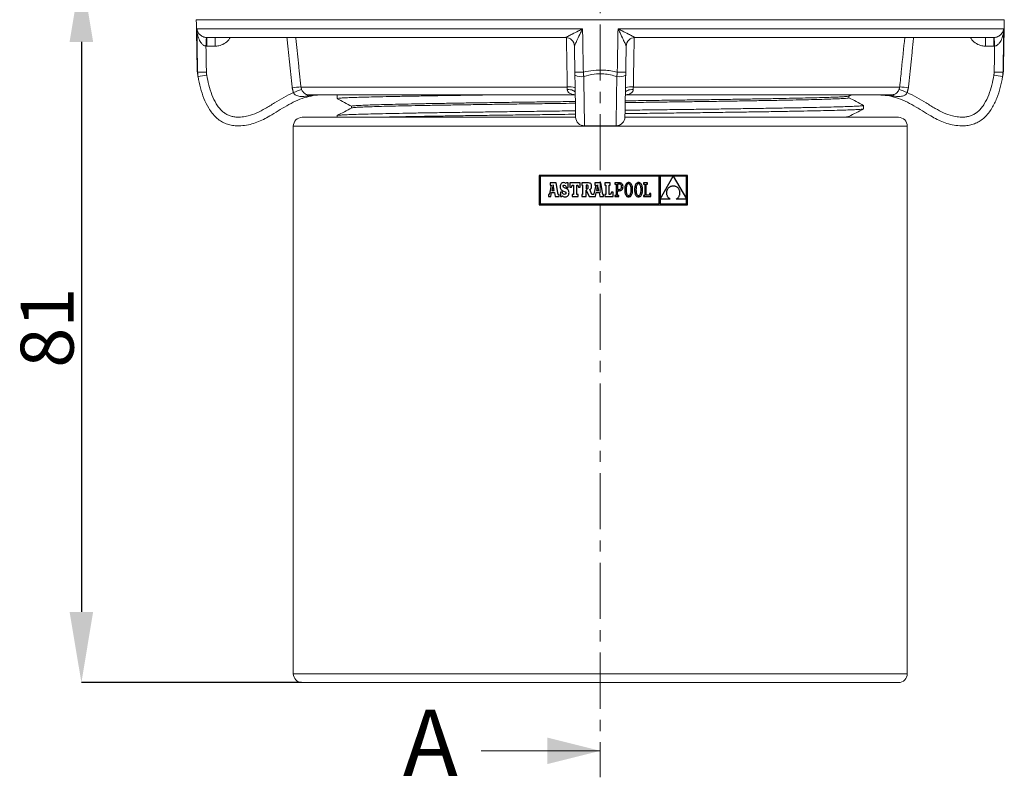
# Model space of a CAD drawing. Units: millimetres. Extents: x 18 to 268, y -98 to 251.
# Drawn here: x 31 to 143, y 87 to 172 of the extents above; entities that cross this region are included whole.
import ezdxf

# ---------------------------------------------------------------- set-up
doc = ezdxf.new("R2010")
doc.units = ezdxf.units.MM
doc.header["$PDSIZE"] = -1
doc.linetypes.add('CENTER', pattern=[10.16, 6.35, -1.27, 1.27, -1.27])
doc.layers.add('COTES', color=10, linetype='Continuous')
doc.styles.add('SLDTEXTSTYLE0', font='TXT', dxfattribs={"width": 0.75})
doc.dimstyles.new('SLDDIMSTYLE1', dxfattribs={"dimtxt": 3.5, "dimasz": 4, "dimexe": 0, "dimexo": 0.0625, "dimgap": 0.875, "dimtad": 1, "dimtoh": 1, "dimdec": 0, "dimlfac": 1.5, "dimrnd": 1e-09, "dimzin": 12, "dimdsep": 46, "dimtxsty": 'SLDTEXTSTYLE0', "dimsah": 1, "dimcen": 0.09, "dimadec": 0, "dimazin": 0, "dimtfac": 1, "dimtofl": 0, "dimtmove": 0, "dimatfit": 3, "dimfxl": 0, "dimtolj": 1, "dimtzin": 12, "dimarcsym": 0})
doc.dimstyles.new('SLDDIMSTYLE2', dxfattribs={"dimtxt": 3.5, "dimasz": 4, "dimexe": 0, "dimexo": 0.0625, "dimgap": 0.875, "dimtad": 1, "dimtoh": 1, "dimlfac": 1.5, "dimrnd": 1e-09, "dimzin": 12, "dimdsep": 46, "dimtxsty": 'SLDTEXTSTYLE0', "dimsah": 1, "dimcen": 0.09, "dimadec": 0, "dimazin": 0, "dimtfac": 1, "dimtofl": 0, "dimtmove": 0, "dimatfit": 3, "dimfxl": 0, "dimtolj": 1, "dimtzin": 12, "dimarcsym": 0})

# ---------------------------------------------------------------- blocks, each defined once
blk = doc.blocks.new('*D5')
at = {"layer": 'COTES', "color": 0, "linetype": 'Continuous', "lineweight": -2}
for p, q in [((38.32, 197.8), (38.32, 205.8)), ((54.5, 189.8), (38.32, 189.8)), ((47, 177.8), (38.32, 177.8)), ((38.32, 169.8), (38.32, 161.8))]:
    blk.add_line(p, q, dxfattribs=at)
at = {"layer": 'COTES', "color": 0, "linetype": 'Continuous'}
for points in [[(36.98, 197.8), (39.65, 197.8), (38.32, 189.8)], [(36.98, 169.8), (39.65, 169.8), (38.32, 177.8)]]:
    blk.add_solid(points, dxfattribs=at)
at = {"layer": 'Defpoints', "color": 0, "linetype": 'Continuous'}
for p in [(54.56, 189.8), (38.32, 177.8), (47.06, 177.8)]:
    blk.add_point(p, dxfattribs=at)
at = {"layer": 'COTES', "color": 0, "linetype": 'Continuous', "lineweight": 0, "insert": (31.44, 183.8), "char_height": 6, "attachment_point": 2, "rotation": 90, "style": 'SLDTEXTSTYLE0'}
blk.add_mtext('\\A1;12', dxfattribs=at)
blk = doc.blocks.new('*D6')
at = {"layer": 'COTES', "color": 0, "linetype": 'Continuous', "lineweight": -2}
for p, q in [((47, 177.8), (38.32, 177.8)), ((38.32, 169.8), (38.32, 105.26)), ((63.25, 97.26), (38.32, 97.26))]:
    blk.add_line(p, q, dxfattribs=at)
at = {"layer": 'COTES', "color": 0, "linetype": 'Continuous'}
for points in [[(36.98, 169.8), (39.65, 169.8), (38.32, 177.8)], [(36.98, 105.26), (39.65, 105.26), (38.32, 97.26)]]:
    blk.add_solid(points, dxfattribs=at)
at = {"layer": 'Defpoints', "color": 0, "linetype": 'Continuous'}
for p in [(47.06, 177.8), (38.32, 97.26), (63.31, 97.26)]:
    blk.add_point(p, dxfattribs=at)
at = {"layer": 'COTES', "color": 0, "linetype": 'Continuous', "lineweight": 0, "insert": (31.44, 137.44), "char_height": 6, "attachment_point": 2, "rotation": 90, "style": 'SLDTEXTSTYLE0'}
blk.add_mtext('\\A1;81', dxfattribs=at)

msp = doc.modelspace()

# ---------------------------------------------------------------- linework, layer by layer
at = {"color": 7, "linetype": 'CENTER', "lineweight": 0}
msp.add_line((97.059, 232.726), (97.059, 86.523), dxfattribs=at)
at = {"color": 7, "linetype": 'Continuous', "lineweight": 0}
for p, q in [((142.792, 172.314), (51.326, 172.314)), ((51.388, 171.279), (95.05, 171.279)), ((99.068, 171.279), (142.73, 171.279)), ((93.129, 170.296), (52.517, 170.296)), ((52.517, 169.314), (52.517, 170.296)), ((53.451, 169.314), (53.451, 170.296)), ((141.601, 170.296), (100.989, 170.296)), ((140.667, 170.296), (140.667, 169.314)), ((141.601, 170.296), (141.601, 169.314)), ((53.451, 169.314), (52.517, 169.314)), ((141.601, 169.314), (140.667, 169.314)), ((63.17, 164.691), (93.32, 164.691)), ((100.798, 164.691), (130.948, 164.691)), ((94.224, 163.796), (64.072, 163.796)), ((130.046, 163.796), (99.893, 163.796)), ((94.269, 161.258), (63.309, 161.258)), ((130.809, 161.258), (99.849, 161.258)), ((131.809, 160.258), (62.309, 160.258)), ((131.809, 98.258), (62.309, 98.258)), ((130.809, 97.258), (63.309, 97.258)), ((83.559, 89.523), (97.059, 89.523))]:
    msp.add_line(p, q, dxfattribs=at)
at = {"color": 7, "linetype": 'Continuous'}
for p, q in [((90.14, 154.687), (90.14, 151.364)), ((106.911, 154.687), (90.14, 154.687)), ((90.245, 154.581), (90.245, 151.47)), ((103.713, 154.581), (90.245, 154.581)), ((92.061, 153.837), (91.381, 153.837)), ((91.381, 153.837), (91.381, 153.587)), ((92.305, 152.529), (92.061, 153.837)), ((92.747, 153.831), (92.678, 153.793)), ((92.829, 153.854), (92.747, 153.831)), ((92.921, 153.862), (92.829, 153.854)), ((93.026, 153.852), (92.921, 153.862)), ((93.114, 153.82), (93.026, 153.852)), ((93.19, 153.766), (93.114, 153.82)), ((93.232, 153.839), (93.19, 153.766)), ((93.425, 153.839), (93.232, 153.839)), ((93.425, 153.327), (93.425, 153.839)), ((93.607, 153.842), (93.607, 153.331)), ((94.786, 153.842), (93.607, 153.842)), ((94.786, 153.331), (94.786, 153.842)), ((94.957, 153.841), (94.957, 153.59)), ((95.593, 153.841), (94.957, 153.841)), ((95.716, 153.836), (95.593, 153.841)), ((95.819, 153.819), (95.716, 153.836)), ((95.903, 153.79), (95.819, 153.819)), ((96.424, 153.837), (96.424, 153.587)), ((97.104, 153.837), (96.424, 153.837)), ((97.348, 152.529), (97.104, 153.837)), ((98.179, 153.842), (97.575, 153.842)), ((97.575, 153.842), (97.575, 153.587)), ((98.179, 153.587), (98.179, 153.842)), ((98.718, 153.842), (98.718, 153.697)), ((98.864, 153.842), (98.718, 153.842)), ((99.226, 153.842), (98.864, 153.842)), ((99.321, 153.833), (99.226, 153.842)), ((99.408, 153.808), (99.321, 153.833)), ((100.073, 153.811), (100.02, 153.769)), ((100.132, 153.842), (100.073, 153.811)), ((100.197, 153.86), (100.132, 153.842)), ((100.267, 153.866), (100.197, 153.86)), ((100.338, 153.86), (100.267, 153.866)), ((100.403, 153.842), (100.338, 153.86)), ((100.462, 153.812), (100.403, 153.842)), ((100.515, 153.77), (100.462, 153.812)), ((101.193, 153.811), (101.14, 153.769)), ((101.252, 153.842), (101.193, 153.811)), ((101.317, 153.86), (101.252, 153.842)), ((101.388, 153.866), (101.317, 153.86)), ((101.458, 153.86), (101.388, 153.866)), ((101.523, 153.842), (101.458, 153.86)), ((101.582, 153.812), (101.523, 153.842)), ((101.635, 153.77), (101.582, 153.812)), ((101.962, 153.842), (101.962, 153.691)), ((102.415, 153.842), (101.962, 153.842)), ((102.415, 153.691), (102.415, 153.842)), ((103.713, 151.47), (103.713, 154.581)), ((105.308, 154.577), (103.823, 154.577)), ((103.823, 152.004), (105.308, 154.577)), ((103.823, 154.577), (103.823, 152.004)), ((106.805, 154.577), (105.314, 154.577)), ((105.314, 154.577), (106.805, 152.017)), ((106.805, 152.017), (106.805, 154.577)), ((106.911, 151.364), (106.911, 154.687)), ((91.492, 153.587), (91.298, 152.579)), ((91.381, 153.587), (91.492, 153.587)), ((91.471, 152.274), (91.551, 152.729)), ((91.551, 152.729), (91.872, 152.727)), ((91.713, 153.622), (91.585, 152.953)), ((91.585, 152.953), (91.834, 152.954)), ((91.834, 152.954), (91.713, 153.622)), ((91.872, 152.727), (91.949, 152.274)), ((92.522, 153.502), (92.515, 153.395)), ((92.515, 153.395), (92.521, 153.287)), ((92.521, 153.287), (92.539, 153.195)), ((92.542, 153.595), (92.522, 153.502)), ((92.538, 152.79), (92.538, 152.276)), ((92.764, 152.79), (92.538, 152.79)), ((92.539, 153.195), (92.573, 153.118)), ((92.574, 153.675), (92.542, 153.595)), ((92.573, 153.118), (92.623, 153.052)), ((92.62, 153.741), (92.574, 153.675)), ((92.678, 153.793), (92.62, 153.741)), ((92.623, 153.052), (92.691, 152.995)), ((92.691, 152.995), (92.78, 152.946)), ((92.823, 152.645), (92.764, 152.79)), ((92.78, 152.946), (92.89, 152.902)), ((92.857, 153.447), (92.873, 153.52)), ((92.875, 153.366), (92.857, 153.447)), ((92.873, 153.52), (92.918, 153.568)), ((92.945, 153.305), (92.875, 153.366)), ((92.89, 152.902), (93.063, 152.83)), ((92.918, 153.568), (92.987, 153.586)), ((93.089, 153.244), (92.945, 153.305)), ((92.987, 153.586), (93.086, 153.555)), ((93.063, 152.83), (93.149, 152.764)), ((93.086, 153.555), (93.155, 153.467)), ((93.197, 153.201), (93.089, 153.244)), ((93.149, 152.764), (93.172, 152.682)), ((93.155, 153.467), (93.19, 153.327)), ((93.19, 153.327), (93.425, 153.327)), ((93.288, 153.155), (93.197, 153.201)), ((93.361, 153.104), (93.288, 153.155)), ((93.42, 153.047), (93.361, 153.104)), ((93.463, 152.983), (93.42, 153.047)), ((93.493, 152.91), (93.463, 152.983)), ((93.51, 152.828), (93.493, 152.91)), ((93.508, 152.63), (93.516, 152.736)), ((93.516, 152.736), (93.51, 152.828)), ((93.607, 153.331), (93.793, 153.331)), ((93.793, 153.331), (93.88, 153.587)), ((93.88, 153.587), (94.008, 153.587)), ((94.008, 153.587), (94.008, 152.529)), ((94.397, 153.587), (94.513, 153.587)), ((94.397, 152.529), (94.397, 153.587)), ((94.513, 153.587), (94.6, 153.331)), ((94.6, 153.331), (94.786, 153.331)), ((94.957, 153.59), (95.059, 153.59)), ((95.059, 153.59), (95.059, 152.529)), ((95.508, 153.59), (95.45, 153.59)), ((95.45, 153.59), (95.45, 153.138)), ((95.45, 153.138), (95.511, 153.138)), ((95.452, 153.018), (95.803, 152.274)), ((95.452, 152.274), (95.452, 153.018)), ((95.612, 153.57), (95.508, 153.59)), ((95.511, 153.138), (95.61, 153.163)), ((95.61, 153.163), (95.667, 153.239)), ((95.668, 153.501), (95.612, 153.57)), ((95.667, 153.239), (95.685, 153.373)), ((95.685, 153.373), (95.668, 153.501)), ((95.855, 153.072), (95.961, 153.13)), ((96.107, 152.529), (95.855, 153.072)), ((95.97, 153.747), (95.903, 153.79)), ((95.961, 153.13), (96.03, 153.203)), ((96.02, 153.691), (95.97, 153.747)), ((96.054, 153.619), (96.02, 153.691)), ((96.03, 153.203), (96.069, 153.299)), ((96.074, 153.531), (96.054, 153.619)), ((96.069, 153.299), (96.08, 153.427)), ((96.08, 153.427), (96.074, 153.531)), ((96.535, 153.587), (96.341, 152.579)), ((96.424, 153.587), (96.535, 153.587)), ((96.513, 152.274), (96.593, 152.729)), ((96.593, 152.729), (96.914, 152.727)), ((96.755, 153.622), (96.628, 152.953)), ((96.628, 152.953), (96.877, 152.954)), ((96.877, 152.954), (96.755, 153.622)), ((96.914, 152.727), (96.992, 152.274)), ((97.575, 153.587), (97.674, 153.587)), ((97.674, 153.587), (97.674, 152.529)), ((98.063, 152.529), (98.063, 153.587)), ((98.063, 153.587), (98.179, 153.587)), ((98.319, 152.785), (98.231, 152.529)), ((98.499, 152.785), (98.319, 152.785)), ((98.499, 152.274), (98.499, 152.785)), ((98.718, 153.697), (98.864, 153.697)), ((98.864, 153.697), (98.864, 152.419)), ((99.22, 153.696), (99.02, 153.696)), ((99.02, 153.696), (99.02, 153.096)), ((99.02, 153.096), (99.213, 153.096)), ((99.02, 152.95), (99.206, 152.95)), ((99.02, 152.419), (99.02, 152.95)), ((99.206, 152.95), (99.292, 152.957)), ((99.213, 153.096), (99.306, 153.108)), ((99.329, 153.677), (99.22, 153.696)), ((99.292, 152.957), (99.372, 152.978)), ((99.306, 153.108), (99.379, 153.146)), ((99.409, 153.62), (99.329, 153.677)), ((99.372, 152.978), (99.444, 153.013)), ((99.379, 153.146), (99.432, 153.207)), ((99.483, 153.765), (99.408, 153.808)), ((99.458, 153.527), (99.409, 153.62)), ((99.432, 153.207), (99.464, 153.291)), ((99.444, 153.013), (99.507, 153.062)), ((99.475, 153.398), (99.458, 153.527)), ((99.464, 153.291), (99.475, 153.398)), ((99.545, 153.704), (99.483, 153.765)), ((99.507, 153.062), (99.559, 153.126)), ((99.592, 153.625), (99.545, 153.704)), ((99.559, 153.126), (99.598, 153.205)), ((99.621, 153.526), (99.592, 153.625)), ((99.598, 153.205), (99.623, 153.298)), ((99.632, 153.407), (99.621, 153.526)), ((99.623, 153.298), (99.632, 153.407)), ((99.823, 153.18), (99.82, 153.058)), ((99.82, 153.058), (99.823, 152.935)), ((99.832, 153.294), (99.823, 153.18)), ((99.823, 152.935), (99.832, 152.821)), ((99.848, 153.398), (99.832, 153.294)), ((99.832, 152.821), (99.848, 152.717)), ((99.87, 153.492), (99.848, 153.398)), ((99.848, 152.717), (99.869, 152.622)), ((99.898, 153.577), (99.87, 153.492)), ((99.933, 153.652), (99.898, 153.577)), ((99.973, 153.716), (99.933, 153.652)), ((100.02, 153.769), (99.973, 153.716)), ((99.98, 153.196), (99.976, 153.058)), ((99.976, 153.058), (99.981, 152.92)), ((99.992, 153.319), (99.98, 153.196)), ((99.981, 152.92), (99.993, 152.798)), ((100.012, 153.425), (99.992, 153.319)), ((99.993, 152.798), (100.013, 152.692)), ((100.038, 153.515), (100.012, 153.425)), ((100.072, 153.589), (100.038, 153.515)), ((100.111, 153.646), (100.072, 153.589)), ((100.156, 153.688), (100.111, 153.646)), ((100.207, 153.713), (100.156, 153.688)), ((100.263, 153.721), (100.207, 153.713)), ((100.32, 153.712), (100.263, 153.721)), ((100.372, 153.687), (100.32, 153.712)), ((100.418, 153.646), (100.372, 153.687)), ((100.459, 153.588), (100.418, 153.646)), ((100.494, 153.514), (100.459, 153.588)), ((100.521, 153.424), (100.494, 153.514)), ((100.562, 153.717), (100.515, 153.77)), ((100.542, 153.318), (100.521, 153.424)), ((100.523, 152.691), (100.542, 152.797)), ((100.554, 153.196), (100.542, 153.318)), ((100.542, 152.797), (100.554, 152.92)), ((100.559, 153.058), (100.554, 153.196)), ((100.554, 152.92), (100.559, 153.058)), ((100.602, 153.653), (100.562, 153.717)), ((100.637, 153.578), (100.602, 153.653)), ((100.665, 153.493), (100.637, 153.578)), ((100.664, 152.623), (100.687, 152.718)), ((100.687, 153.399), (100.665, 153.493)), ((100.703, 153.294), (100.687, 153.399)), ((100.687, 152.718), (100.703, 152.822)), ((100.712, 153.181), (100.703, 153.294)), ((100.703, 152.822), (100.712, 152.936)), ((100.715, 153.058), (100.712, 153.181)), ((100.712, 152.936), (100.715, 153.058)), ((100.943, 153.18), (100.94, 153.058)), ((100.94, 153.058), (100.943, 152.935)), ((100.952, 153.294), (100.943, 153.18)), ((100.943, 152.935), (100.952, 152.821)), ((100.968, 153.398), (100.952, 153.294)), ((100.952, 152.821), (100.968, 152.717)), ((100.99, 153.492), (100.968, 153.398)), ((100.968, 152.717), (100.989, 152.622)), ((101.018, 153.577), (100.99, 153.492)), ((101.053, 153.652), (101.018, 153.577)), ((101.093, 153.716), (101.053, 153.652)), ((101.14, 153.769), (101.093, 153.716)), ((101.1, 153.196), (101.096, 153.058)), ((101.096, 153.058), (101.101, 152.92)), ((101.112, 153.319), (101.1, 153.196)), ((101.101, 152.92), (101.113, 152.798)), ((101.132, 153.425), (101.112, 153.319)), ((101.113, 152.798), (101.133, 152.692)), ((101.158, 153.515), (101.132, 153.425)), ((101.192, 153.589), (101.158, 153.515)), ((101.231, 153.646), (101.192, 153.589)), ((101.276, 153.688), (101.231, 153.646)), ((101.327, 153.713), (101.276, 153.688)), ((101.383, 153.721), (101.327, 153.713)), ((101.44, 153.712), (101.383, 153.721)), ((101.492, 153.687), (101.44, 153.712)), ((101.538, 153.646), (101.492, 153.687)), ((101.579, 153.588), (101.538, 153.646)), ((101.614, 153.514), (101.579, 153.588)), ((101.641, 153.424), (101.614, 153.514)), ((101.682, 153.717), (101.635, 153.77)), ((101.662, 153.318), (101.641, 153.424)), ((101.643, 152.691), (101.662, 152.797)), ((101.674, 153.196), (101.662, 153.318)), ((101.662, 152.797), (101.674, 152.92)), ((101.679, 153.058), (101.674, 153.196)), ((101.674, 152.92), (101.679, 153.058)), ((101.722, 153.653), (101.682, 153.717)), ((101.757, 153.578), (101.722, 153.653)), ((101.785, 153.493), (101.757, 153.578)), ((101.784, 152.623), (101.807, 152.718)), ((101.807, 153.399), (101.785, 153.493)), ((101.823, 153.294), (101.807, 153.399)), ((101.807, 152.718), (101.823, 152.822)), ((101.832, 153.181), (101.823, 153.294)), ((101.823, 152.822), (101.832, 152.936)), ((101.835, 153.058), (101.832, 153.181)), ((101.832, 152.936), (101.835, 153.058)), ((101.962, 153.691), (102.107, 153.691)), ((102.107, 153.691), (102.107, 152.424)), ((102.264, 153.691), (102.415, 153.691)), ((102.264, 152.425), (102.264, 153.691)), ((104.55, 152.775), (104.548, 152.713)), ((104.548, 152.713), (104.55, 152.65)), ((104.557, 152.836), (104.55, 152.775)), ((104.57, 152.897), (104.557, 152.836)), ((104.587, 152.956), (104.57, 152.897)), ((104.609, 153.014), (104.587, 152.956)), ((104.636, 153.07), (104.609, 153.014)), ((104.667, 153.124), (104.636, 153.07)), ((104.704, 153.175), (104.667, 153.124)), ((104.745, 153.224), (104.704, 153.175)), ((104.79, 153.269), (104.745, 153.224)), ((104.84, 153.311), (104.79, 153.269)), ((104.895, 153.349), (104.84, 153.311)), ((104.954, 153.383), (104.895, 153.349)), ((105.018, 153.413), (104.954, 153.383)), ((105.086, 153.438), (105.018, 153.413)), ((105.158, 153.457), (105.086, 153.438)), ((105.235, 153.472), (105.158, 153.457)), ((105.316, 153.48), (105.235, 153.472)), ((105.401, 153.471), (105.316, 153.48)), ((105.482, 153.456), (105.401, 153.471)), ((105.557, 153.435), (105.482, 153.456)), ((105.627, 153.409), (105.557, 153.435)), ((105.692, 153.377), (105.627, 153.409)), ((105.751, 153.341), (105.692, 153.377)), ((105.806, 153.301), (105.751, 153.341)), ((105.856, 153.256), (105.806, 153.301)), ((105.9, 153.208), (105.856, 153.256)), ((105.94, 153.157), (105.9, 153.208)), ((105.974, 153.103), (105.94, 153.157)), ((106.004, 153.046), (105.974, 153.103)), ((106.028, 152.988), (106.004, 153.046)), ((106.048, 152.928), (106.028, 152.988)), ((106.062, 152.866), (106.048, 152.928)), ((106.072, 152.803), (106.062, 152.866)), ((106.077, 152.74), (106.072, 152.803)), ((106.076, 152.677), (106.077, 152.74)), ((91.184, 152.529), (91.184, 152.274)), ((91.228, 152.529), (91.184, 152.529)), ((91.184, 152.274), (91.471, 152.274)), ((91.254, 152.532), (91.228, 152.529)), ((91.28, 152.546), (91.254, 152.532)), ((91.298, 152.579), (91.28, 152.546)), ((91.949, 152.274), (92.387, 152.274)), ((92.387, 152.529), (92.305, 152.529)), ((92.387, 152.274), (92.387, 152.529)), ((92.538, 152.276), (92.716, 152.276)), ((92.716, 152.276), (92.764, 152.363)), ((92.764, 152.363), (92.865, 152.3)), ((92.903, 152.563), (92.823, 152.645)), ((92.865, 152.3), (92.967, 152.264)), ((93.01, 152.537), (92.903, 152.563)), ((92.967, 152.264), (93.081, 152.253)), ((93.093, 152.556), (93.01, 152.537)), ((93.081, 152.253), (93.176, 152.262)), ((93.15, 152.608), (93.093, 152.556)), ((93.172, 152.682), (93.15, 152.608)), ((93.176, 152.262), (93.261, 152.287)), ((93.261, 152.287), (93.336, 152.328)), ((93.336, 152.328), (93.398, 152.384)), ((93.398, 152.384), (93.449, 152.453)), ((93.449, 152.453), (93.485, 152.536)), ((93.485, 152.536), (93.508, 152.63)), ((93.862, 152.529), (93.862, 152.274)), ((94.008, 152.529), (93.862, 152.529)), ((93.862, 152.274), (94.536, 152.274)), ((94.536, 152.529), (94.397, 152.529)), ((94.536, 152.274), (94.536, 152.529)), ((94.957, 152.529), (94.957, 152.274)), ((95.059, 152.529), (94.957, 152.529)), ((94.957, 152.274), (95.452, 152.274)), ((95.803, 152.274), (96.513, 152.274)), ((96.27, 152.529), (96.107, 152.529)), ((96.297, 152.532), (96.27, 152.529)), ((96.323, 152.546), (96.297, 152.532)), ((96.341, 152.579), (96.323, 152.546)), ((96.992, 152.274), (97.429, 152.274)), ((97.429, 152.529), (97.348, 152.529)), ((97.429, 152.274), (97.429, 152.529)), ((97.575, 152.529), (97.575, 152.274)), ((97.674, 152.529), (97.575, 152.529)), ((97.575, 152.274), (98.499, 152.274)), ((98.231, 152.529), (98.063, 152.529)), ((98.719, 152.419), (98.719, 152.274)), ((98.864, 152.419), (98.719, 152.419)), ((98.719, 152.274), (99.167, 152.274)), ((99.167, 152.419), (99.02, 152.419)), ((99.167, 152.274), (99.167, 152.419)), ((99.869, 152.622), (99.897, 152.537)), ((99.897, 152.537), (99.932, 152.463)), ((99.932, 152.463), (99.972, 152.399)), ((99.972, 152.399), (100.018, 152.346)), ((100.013, 152.692), (100.04, 152.602)), ((100.018, 152.346), (100.071, 152.304)), ((100.04, 152.602), (100.075, 152.528)), ((100.071, 152.304), (100.13, 152.274)), ((100.075, 152.528), (100.115, 152.47)), ((100.115, 152.47), (100.161, 152.428)), ((100.13, 152.274), (100.194, 152.256)), ((100.161, 152.428), (100.213, 152.403)), ((100.194, 152.256), (100.265, 152.249)), ((100.213, 152.403), (100.27, 152.395)), ((100.265, 152.249), (100.336, 152.256)), ((100.27, 152.395), (100.326, 152.403)), ((100.326, 152.403), (100.377, 152.428)), ((100.336, 152.256), (100.401, 152.274)), ((100.377, 152.428), (100.422, 152.469)), ((100.401, 152.274), (100.46, 152.304)), ((100.422, 152.469), (100.462, 152.527)), ((100.46, 152.304), (100.513, 152.346)), ((100.462, 152.527), (100.496, 152.601)), ((100.496, 152.601), (100.523, 152.691)), ((100.513, 152.346), (100.56, 152.4)), ((100.56, 152.4), (100.601, 152.464)), ((100.601, 152.464), (100.636, 152.538)), ((100.636, 152.538), (100.664, 152.623)), ((100.989, 152.622), (101.017, 152.537)), ((101.017, 152.537), (101.052, 152.463)), ((101.052, 152.463), (101.092, 152.399)), ((101.092, 152.399), (101.138, 152.346)), ((101.133, 152.692), (101.16, 152.602)), ((101.138, 152.346), (101.191, 152.304)), ((101.16, 152.602), (101.195, 152.528)), ((101.191, 152.304), (101.25, 152.274)), ((101.195, 152.528), (101.235, 152.47)), ((101.235, 152.47), (101.281, 152.428)), ((101.25, 152.274), (101.314, 152.256)), ((101.281, 152.428), (101.333, 152.403)), ((101.314, 152.256), (101.385, 152.249)), ((101.333, 152.403), (101.39, 152.395)), ((101.385, 152.249), (101.456, 152.256)), ((101.39, 152.395), (101.446, 152.403)), ((101.446, 152.403), (101.497, 152.428)), ((101.456, 152.256), (101.521, 152.274)), ((101.497, 152.428), (101.542, 152.469)), ((101.521, 152.274), (101.58, 152.304)), ((101.542, 152.469), (101.582, 152.527)), ((101.58, 152.304), (101.633, 152.346)), ((101.582, 152.527), (101.616, 152.601)), ((101.616, 152.601), (101.643, 152.691)), ((101.633, 152.346), (101.68, 152.4)), ((101.68, 152.4), (101.721, 152.464)), ((101.721, 152.464), (101.756, 152.538)), ((101.756, 152.538), (101.784, 152.623)), ((102.107, 152.424), (101.956, 152.424)), ((101.956, 152.424), (101.956, 152.274)), ((101.956, 152.274), (102.763, 152.274)), ((102.618, 152.425), (102.264, 152.425)), ((102.618, 152.617), (102.618, 152.425)), ((102.763, 152.617), (102.618, 152.617)), ((102.763, 152.274), (102.763, 152.617)), ((103.823, 152.003), (103.823, 151.47)), ((104.984, 152.003), (103.823, 152.003)), ((104.55, 152.65), (104.558, 152.588)), ((104.558, 152.588), (104.57, 152.526)), ((104.57, 152.526), (104.588, 152.465)), ((104.588, 152.465), (104.611, 152.405)), ((104.611, 152.405), (104.639, 152.347)), ((104.639, 152.347), (104.672, 152.29)), ((104.672, 152.29), (104.711, 152.235)), ((104.711, 152.235), (104.755, 152.183)), ((104.755, 152.183), (104.804, 152.133)), ((104.804, 152.133), (104.859, 152.086)), ((104.859, 152.086), (104.919, 152.043)), ((104.919, 152.043), (104.984, 152.003)), ((105.638, 152.003), (105.7, 152.035)), ((106.805, 152.003), (105.638, 152.003)), ((105.7, 152.035), (105.757, 152.072)), ((105.757, 152.072), (105.81, 152.113)), ((105.81, 152.113), (105.858, 152.158)), ((105.858, 152.158), (105.901, 152.207)), ((105.901, 152.207), (105.94, 152.258)), ((105.94, 152.258), (105.974, 152.313)), ((105.974, 152.313), (106.003, 152.369)), ((106.003, 152.369), (106.027, 152.428)), ((106.027, 152.428), (106.047, 152.489)), ((106.047, 152.489), (106.061, 152.551)), ((106.061, 152.551), (106.071, 152.613)), ((106.071, 152.613), (106.076, 152.677)), ((106.805, 151.47), (106.805, 152.003)), ((90.14, 151.364), (106.911, 151.364)), ((90.245, 151.47), (103.713, 151.47)), ((103.823, 151.47), (106.805, 151.47))]:
    msp.add_line(p, q, dxfattribs=at)
at = {"color": 7, "linetype": 'Continuous', "lineweight": 0, "flags": 128}
for points in [[(94.22, 164.062), (94.202, 164.13), (94.152, 164.196), (94.07, 164.256), (93.96, 164.309), (93.826, 164.353), (93.671, 164.387), (93.501, 164.41), (93.322, 164.421)], [(100.796, 164.421), (100.617, 164.41), (100.447, 164.387), (100.292, 164.353), (100.158, 164.309), (100.048, 164.256), (99.966, 164.196), (99.916, 164.13), (99.898, 164.062)]]:
    msp.add_lwpolyline(points, dxfattribs=at)
at = {"color": 7, "linetype": 'Continuous', "lineweight": 0}
for centre, radius, start, end in [((345.402, 155.428), 293.311, 177.09422, 177.28615), ((93.129, 169.296), 1, 1, 90), ((93.129, 169.298), 0.999, 1.03234, 89.79239), ((100.989, 169.298), 0.999, 90.20761, 178.96766), ((100.989, 169.296), 1, 90, 179), ((-151.284, 155.428), 293.311, 2.71385, 2.90578), ((51.97, 182.129), 15.768, 268.1847, 271.8153), ((94.659, 180.471), 14.11, 268.05506, 271.94494), ((99.459, 180.471), 14.11, 268.05506, 271.94494), ((142.148, 182.129), 15.768, 268.1847, 271.8153), ((49.679, 180.261), 14.511, 277.28246, 281.22006), ((94.918, 167.398), 1.553, 241.86655, 279.91784), ((99.2, 167.398), 1.553, 260.08216, 298.13345), ((144.439, 180.261), 14.511, 258.77994, 262.71754), ((64.274, 146.541), 18.184, 93.47955, 96.60664), ((69.707, 146.419), 19.128, 109.76516, 112.72595), ((93.56, 162.554), 2.151, 72.40077, 96.41319), ((100.558, 162.554), 2.151, 83.58681, 107.59923), ((124.411, 146.419), 19.128, 67.27405, 70.23484), ((129.844, 146.541), 18.184, 83.39336, 86.52045), ((64.094, 163.491), 0.306, 94.21492, 145.48993), ((130.024, 163.491), 0.306, 34.51007, 85.78508), ((63.309, 160.258), 1, 90, 180), ((95.269, 161.296), 1, 180.99787, 270.16083), ((98.849, 161.296), 1, 270.1451, 359.00213), ((130.809, 160.258), 1, 0, 90), ((63.309, 98.258), 1, 180, 270), ((130.809, 98.258), 1, 270, 0)]:
    msp.add_arc(centre, radius, start, end, dxfattribs=at)
for points in [[(51.326, 172.314), (51.426, 166.592)], [(142.692, 166.592), (142.792, 172.314)], [(52.468, 170.297), (52.517, 170.296)], [(62.182, 164.604), (61.59, 170.296)], [(62.587, 170.296), (63.17, 164.691)], [(93.129, 170.296), (93.133, 170.297)], [(100.895, 170.279), (100.798, 164.691)], [(100.985, 170.297), (100.989, 170.296)], [(132.528, 170.296), (131.936, 164.604)], [(141.601, 170.296), (141.65, 170.297)], [(52.517, 169.314), (52.42, 169.316)], [(52.42, 169.316), (52.469, 166.369)], [(94.18, 166.369), (94.128, 169.316)], [(99.989, 169.316), (99.938, 166.369)], [(141.698, 169.316), (141.601, 169.314)], [(141.649, 166.369), (141.698, 169.316)], [(51.519, 165.868), (51.47, 166.369)], [(52.469, 166.369), (52.503, 166.028)], [(94.186, 166.028), (94.18, 166.369)], [(95.138, 166.369), (95.186, 165.868)], [(98.932, 165.868), (98.98, 166.369)], [(99.938, 166.369), (99.932, 166.028)], [(141.615, 166.028), (141.649, 166.369)], [(142.648, 166.369), (142.599, 165.868)], [(62.317, 164.062), (62.182, 164.604)], [(63.17, 164.691), (63.238, 164.421)], [(93.322, 164.421), (93.32, 164.691)], [(100.798, 164.691), (100.796, 164.421)], [(130.88, 164.421), (130.948, 164.691)], [(131.936, 164.604), (131.801, 164.062)], [(67.254, 163.76), (67.254, 163.374)], [(67.315, 163.796), (67.262, 163.768)], [(125.2, 163.658), (125.465, 163.796)], [(126.864, 162.22), (126.864, 162.606)], [(67.254, 161.451), (67.254, 161.258)], [(125.209, 161.258), (125.209, 161.354)], [(62.309, 160.258), (62.309, 98.258)], [(95.268, 160.296), (98.85, 160.296)], [(131.809, 98.258), (131.809, 160.258)]]:
    msp.add_open_spline(points, degree=1, dxfattribs=at)
for points, knots in [([(51.47, 166.369), (51.459, 167.036), (51.432, 168.672), (51.404, 170.309), (51.388, 171.279)], [0, 0, 0, 0, 0.4072596, 1, 1, 1, 1]), ([(51.388, 171.279), (51.388, 171.277), (51.397, 171.2), (51.444, 170.997), (51.607, 170.716), (51.881, 170.479), (52.121, 170.366), (52.305, 170.314), (52.404, 170.304), (52.468, 170.297)], [0, 0, 0, 0, 0.0035416, 0.2010984, 0.5258676, 0.7480993, 0.8823428, 0.9239466, 1, 1, 1, 1]), ([(52.42, 169.316), (52.358, 169.33), (52.26, 169.351), (52.079, 169.458), (51.846, 169.687), (51.586, 170.162), (51.435, 170.721), (51.395, 171.122), (51.388, 171.276), (51.388, 171.279)], [0, 0, 0, 0, 0.0739789, 0.1167742, 0.2498339, 0.4714512, 0.7975209, 0.9964401, 1, 1, 1, 1]), ([(93.133, 170.297), (93.145, 170.304), (93.164, 170.314), (93.265, 170.366), (93.484, 170.479), (93.946, 170.716), (94.497, 170.997), (94.895, 171.2), (95.047, 171.277), (95.05, 171.279)], [0, 0, 0, 0, 0.0760534, 0.1176572, 0.2519007, 0.4741324, 0.7989016, 0.9964584, 1, 1, 1, 1]), ([(95.05, 171.279), (95.049, 171.276), (94.972, 171.122), (94.773, 170.721), (94.502, 170.162), (94.279, 169.687), (94.179, 169.458), (94.136, 169.351), (94.132, 169.33), (94.128, 169.316)], [0, 0, 0, 0, 0.0035599, 0.2024791, 0.5285488, 0.7501661, 0.8832258, 0.9260211, 1, 1, 1, 1]), ([(95.05, 171.279), (95.062, 170.612), (95.091, 168.976), (95.12, 167.339), (95.138, 166.369)], [0, 0, 0, 0, 0.4072596, 1, 1, 1, 1]), ([(98.98, 166.369), (98.992, 167.036), (99.021, 168.672), (99.05, 170.309), (99.068, 171.279)], [0, 0, 0, 0, 0.4072596, 1, 1, 1, 1]), ([(99.068, 171.279), (99.07, 171.277), (99.223, 171.2), (99.621, 170.997), (100.171, 170.716), (100.634, 170.479), (100.853, 170.366), (100.954, 170.314), (100.973, 170.304), (100.985, 170.297)], [0, 0, 0, 0, 0.0035416, 0.2010984, 0.5258676, 0.7480993, 0.8823428, 0.9239466, 1, 1, 1, 1]), ([(99.989, 169.316), (99.986, 169.33), (99.981, 169.351), (99.939, 169.458), (99.839, 169.687), (99.616, 170.162), (99.344, 170.721), (99.146, 171.122), (99.069, 171.276), (99.068, 171.279)], [0, 0, 0, 0, 0.0739789, 0.1167742, 0.2498339, 0.4714512, 0.7975209, 0.9964401, 1, 1, 1, 1]), ([(141.65, 170.297), (141.714, 170.304), (141.813, 170.314), (141.997, 170.366), (142.237, 170.479), (142.51, 170.716), (142.674, 170.997), (142.721, 171.2), (142.729, 171.277), (142.73, 171.279)], [0, 0, 0, 0, 0.0760534, 0.1176572, 0.2519007, 0.4741324, 0.7989016, 0.9964584, 1, 1, 1, 1]), ([(142.73, 171.279), (142.729, 171.276), (142.723, 171.122), (142.682, 170.721), (142.532, 170.162), (142.272, 169.687), (142.039, 169.458), (141.858, 169.351), (141.76, 169.33), (141.698, 169.316)], [0, 0, 0, 0, 0.0035599, 0.2024791, 0.5285488, 0.7501661, 0.8832258, 0.9260211, 1, 1, 1, 1]), ([(142.73, 171.279), (142.718, 170.612), (142.691, 168.976), (142.664, 167.339), (142.648, 166.369)], [0, 0, 0, 0, 0.4072596, 1, 1, 1, 1]), ([(55.149, 170.296), (55.103, 170.208), (54.953, 169.92), (54.502, 169.575), (53.953, 169.344), (53.589, 169.322), (53.451, 169.314)], [0, 0, 0, 0, 0.1438304, 0.4707504, 0.7990968, 1, 1, 1, 1]), ([(93.32, 164.691), (93.308, 165.354), (93.276, 167.216), (93.244, 169.078), (93.223, 170.277)], [0, 0, 0, 0, 0.3560995, 1, 1, 1, 1]), ([(130.948, 164.691), (131.016, 165.354), (131.211, 167.223), (131.405, 169.091), (131.53, 170.296)], [0, 0, 0, 0, 0.3548779, 1, 1, 1, 1]), ([(140.667, 169.314), (140.529, 169.322), (140.165, 169.344), (139.616, 169.575), (139.165, 169.92), (139.015, 170.208), (138.969, 170.296)], [0, 0, 0, 0, 0.2009032, 0.5292496, 0.8561696, 1, 1, 1, 1]), ([(51.43, 166.592), (51.428, 166.599), (51.425, 166.617), (51.44, 166.529), (51.46, 166.423), (51.47, 166.369)], [0, 0, 0, 0, 0.22187535, 0.60921411, 1, 1, 1, 1]), ([(51.428, 166.592), (51.428, 166.585), (51.427, 166.518), (51.435, 166.404), (51.449, 166.272), (51.46, 166.191), (51.465, 166.161), (51.466, 166.157)], [0, 0, 0, 0, 0.0485986, 0.4586985, 0.7738504, 0.9687986, 1, 1, 1, 1]), ([(51.519, 165.868), (51.507, 165.936), (51.482, 166.074), (51.464, 166.185), (51.467, 166.165), (51.469, 166.158)], [0, 0, 0, 0, 0.3960665, 0.797494, 1, 1, 1, 1]), ([(95.138, 166.369), (95.52, 166.45), (96.295, 166.613), (97.342, 166.63), (98.242, 166.533), (98.733, 166.424), (98.98, 166.369)], [0, 0, 0, 0, 0.3020113, 0.6107887, 0.8045322, 1, 1, 1, 1]), ([(98.932, 165.868), (98.693, 165.938), (98.212, 166.079), (97.345, 166.203), (96.328, 166.174), (95.575, 165.993), (95.197, 165.871), (95.186, 165.868)], [0, 0, 0, 0, 0.1960296, 0.3947125, 0.6866224, 0.9909071, 1, 1, 1, 1]), ([(142.649, 166.158), (142.649, 166.159), (142.65, 166.163), (142.622, 165.992), (142.6, 165.871), (142.599, 165.868)], [0, 0, 0, 0, 0.3795566, 0.9819973, 1, 1, 1, 1]), ([(142.648, 166.369), (142.663, 166.455), (142.69, 166.598), (142.689, 166.594), (142.688, 166.592)], [0, 0, 0, 0, 0.6042541, 1, 1, 1, 1]), ([(142.652, 166.157), (142.653, 166.162), (142.662, 166.218), (142.681, 166.357), (142.685, 166.486), (142.687, 166.558)], [0, 0, 0, 0, 0.0370177, 0.4613352, 1, 1, 1, 1]), ([(65.559, 163.796), (65.559, 163.796), (65.226, 163.796), (64.558, 163.738), (63.545, 163.499), (62.542, 163.1), (61.556, 162.572), (60.598, 161.991), (59.734, 161.456), (58.937, 161.018), (58.203, 160.689), (57.416, 160.437), (56.582, 160.295), (55.805, 160.282), (55.13, 160.387), (54.566, 160.573), (54.044, 160.857), (53.553, 161.241), (53.11, 161.724), (52.618, 162.44), (52.164, 163.395), (51.774, 164.601), (51.606, 165.437), (51.519, 165.868)], [0, 0, 0, 0, 0.0000033, 0.0551328, 0.1103192, 0.1716528, 0.2332641, 0.295215, 0.357013, 0.401342, 0.445708, 0.4898876, 0.537604, 0.5852539, 0.6177892, 0.6502989, 0.6829264, 0.715577, 0.7531426, 0.7907617, 0.8589698, 0.9273526, 1, 1, 1, 1]), ([(52.503, 166.028), (52.576, 165.653), (52.723, 164.903), (53.064, 163.81), (53.47, 162.955), (53.886, 162.343), (54.225, 161.97), (54.59, 161.683), (54.966, 161.477), (55.373, 161.344), (55.887, 161.266), (56.503, 161.279), (57.316, 161.419), (58.206, 161.743), (59.187, 162.274), (60.179, 162.89), (61.217, 163.535), (61.951, 163.887), (62.317, 164.062)], [0, 0, 0, 0, 0.0854551, 0.1709784, 0.255831, 0.2961204, 0.3363375, 0.3681108, 0.3998531, 0.4316425, 0.4634667, 0.5159883, 0.5685999, 0.6475685, 0.7268292, 0.8179839, 0.9091251, 1, 1, 1, 1]), ([(94.268, 161.293), (94.268, 161.289), (94.269, 161.279), (94.268, 161.346), (94.265, 161.475), (94.262, 161.681), (94.257, 161.968), (94.25, 162.342), (94.241, 162.871), (94.229, 163.537), (94.215, 164.339), (94.201, 165.171), (94.191, 165.742), (94.186, 166.028)], [0, 0, 0, 0, 0.0427562, 0.1076029, 0.1741524, 0.2387973, 0.3053484, 0.387569, 0.4716236, 0.6011058, 0.7307982, 0.8653734, 1, 1, 1, 1]), ([(95.186, 165.868), (95.191, 165.561), (95.201, 164.949), (95.215, 164.038), (95.229, 163.142), (95.241, 162.366), (95.25, 161.725), (95.257, 161.245), (95.262, 160.858), (95.265, 160.575), (95.267, 160.39), (95.269, 160.298), (95.268, 160.309), (95.268, 160.313)], [0, 0, 0, 0, 0.1189895, 0.2379371, 0.3603192, 0.4825258, 0.5683818, 0.655869, 0.7301008, 0.8063825, 0.8803254, 0.956358, 1, 1, 1, 1]), ([(98.85, 160.314), (98.849, 160.309), (98.849, 160.297), (98.851, 160.389), (98.853, 160.57), (98.856, 160.855), (98.861, 161.238), (98.868, 161.722), (98.878, 162.434), (98.892, 163.392), (98.911, 164.597), (98.925, 165.437), (98.932, 165.868)], [0, 0, 0, 0, 0.0436438, 0.1176589, 0.1936394, 0.267826, 0.3441746, 0.4299157, 0.5175433, 0.6732659, 0.832486, 1, 1, 1, 1]), ([(99.932, 166.028), (99.927, 165.751), (99.918, 165.198), (99.903, 164.374), (99.889, 163.562), (99.877, 162.882), (99.868, 162.345), (99.861, 161.973), (99.856, 161.683), (99.853, 161.478), (99.85, 161.346), (99.849, 161.279), (99.849, 161.289), (99.849, 161.293)], [0, 0, 0, 0, 0.1303526, 0.260661, 0.3946332, 0.528372, 0.610746, 0.6946463, 0.7593587, 0.8258418, 0.8906136, 0.9572394, 1, 1, 1, 1]), ([(142.599, 165.868), (142.517, 165.453), (142.353, 164.624), (141.967, 163.416), (141.503, 162.446), (141.008, 161.724), (140.565, 161.241), (140.073, 160.857), (139.552, 160.573), (138.988, 160.387), (138.313, 160.282), (137.536, 160.295), (136.701, 160.437), (135.915, 160.689), (135.181, 161.018), (134.384, 161.456), (133.52, 161.991), (132.562, 162.572), (131.576, 163.101), (130.572, 163.497), (129.559, 163.746), (128.892, 163.779), (128.559, 163.796)], [0, 0, 0, 0, 0.0698802, 0.1398327, 0.2092676, 0.2468853, 0.2844496, 0.3170989, 0.3497253, 0.3822337, 0.4147678, 0.4624159, 0.5101306, 0.5543085, 0.5986729, 0.6430002, 0.704796, 0.7667445, 0.8283536, 0.8896849, 0.9448709, 1, 1, 1, 1]), ([(131.801, 164.062), (132.167, 163.887), (132.901, 163.535), (133.938, 162.89), (134.93, 162.274), (135.911, 161.743), (136.802, 161.419), (137.615, 161.279), (138.23, 161.266), (138.745, 161.344), (139.152, 161.477), (139.527, 161.683), (139.893, 161.97), (140.232, 162.343), (140.648, 162.955), (141.054, 163.81), (141.395, 164.903), (141.542, 165.653), (141.615, 166.028)], [0, 0, 0, 0, 0.0908749, 0.1820161, 0.2731708, 0.3524315, 0.4314001, 0.4840117, 0.5365333, 0.5683575, 0.6001469, 0.6318892, 0.6636625, 0.7038796, 0.744169, 0.8290216, 0.9145449, 1, 1, 1, 1]), ([(63.842, 163.664), (63.62, 163.639), (63.309, 163.603), (62.925, 163.638), (62.696, 163.698), (62.531, 163.788), (62.415, 163.891), (62.351, 163.979), (62.323, 164.047), (62.317, 164.062)], [0, 0, 0, 0, 0.3921172, 0.5475625, 0.7023199, 0.8200818, 0.8771944, 0.971761, 1, 1, 1, 1]), ([(63.238, 164.421), (63.263, 164.366), (63.293, 164.299), (63.374, 164.169), (63.437, 164.093), (63.581, 163.952), (63.724, 163.866), (63.903, 163.807), (64.015, 163.8), (64.072, 163.796)], [0, 0, 0, 0, 0.1148549, 0.1411828, 0.3151222, 0.3372061, 0.6611554, 0.8292466, 1, 1, 1, 1]), ([(94.225, 163.804), (94.199, 163.806), (94.111, 163.811), (93.88, 163.858), (93.602, 163.957), (93.396, 164.146), (93.328, 164.305), (93.324, 164.39), (93.322, 164.421)], [0, 0, 0, 0, 0.0701203, 0.2429148, 0.5852964, 0.8025978, 0.9301188, 1, 1, 1, 1]), ([(100.796, 164.421), (100.791, 164.366), (100.785, 164.299), (100.729, 164.169), (100.664, 164.093), (100.487, 163.952), (100.274, 163.867), (100.025, 163.813), (99.926, 163.807), (99.893, 163.805)], [0, 0, 0, 0, 0.1261136, 0.1550223, 0.346012, 0.3702607, 0.7259652, 0.9105335, 1, 1, 1, 1]), ([(130.046, 163.796), (130.097, 163.799), (130.201, 163.805), (130.371, 163.856), (130.554, 163.957), (130.731, 164.146), (130.829, 164.305), (130.866, 164.39), (130.88, 164.421)], [0, 0, 0, 0, 0.1535352, 0.3108292, 0.6224975, 0.8203058, 0.9363875, 1, 1, 1, 1]), ([(131.801, 164.062), (131.775, 164.01), (131.734, 163.926), (131.596, 163.787), (131.32, 163.648), (130.857, 163.598), (130.481, 163.641), (130.276, 163.664)], [0, 0, 0, 0, 0.0965443, 0.1567052, 0.3343356, 0.6357459, 1, 1, 1, 1]), ([(65.559, 163.796), (65.554, 163.796), (65.266, 163.796), (64.692, 163.773), (64.126, 163.701), (63.842, 163.664)], [0, 0, 0, 0, 0.0087711, 0.5030908, 1, 1, 1, 1]), ([(67.411, 163.796), (67.335, 163.787), (67.238, 163.775), (67.267, 163.763), (67.273, 163.76)], [0, 0, 0, 0, 0.7884205, 1, 1, 1, 1]), ([(67.262, 163.366), (67.538, 163.222), (68.09, 162.935), (68.641, 162.648), (68.917, 162.504)], [0, 0, 0, 0, 0.5000032, 1, 1, 1, 1]), ([(67.279, 163.374), (67.273, 163.378), (67.248, 163.392), (67.427, 163.416), (67.812, 163.447), (68.413, 163.478), (69.222, 163.51), (70.232, 163.541), (71.424, 163.572), (72.793, 163.603), (74.35, 163.633), (76.071, 163.664), (77.925, 163.695), (79.91, 163.727), (82.043, 163.758), (83.69, 163.782), (84.632, 163.794), (84.792, 163.796)], [0, 0, 0, 0, 0.0271846, 0.1018133, 0.1743347, 0.2468562, 0.3214845, 0.3961129, 0.4686346, 0.5411564, 0.6157851, 0.6904139, 0.7629353, 0.8354568, 0.9100851, 0.9847134, 1, 1, 1, 1]), ([(68.934, 162.513), (68.929, 162.518), (68.914, 162.533), (69.109, 162.559), (69.513, 162.591), (70.137, 162.623), (70.961, 162.655), (71.979, 162.688), (73.177, 162.719), (74.543, 162.75), (76.076, 162.78), (77.774, 162.812), (79.626, 162.845), (81.612, 162.877), (83.71, 162.909), (85.896, 162.941), (88.15, 162.972), (90.47, 163.002), (92.505, 163.029), (93.774, 163.046), (94.238, 163.052)], [0, 0, 0, 0, 0.0278515, 0.0862158, 0.1450531, 0.2041472, 0.2632764, 0.322218, 0.3807538, 0.438705, 0.4968954, 0.5556188, 0.6146619, 0.6738038, 0.7328218, 0.7914957, 0.8496131, 0.9076187, 0.9662109, 1, 1, 1, 1]), ([(68.934, 162.321), (68.932, 162.323), (68.925, 162.336), (69.114, 162.359), (69.512, 162.391), (70.137, 162.423), (70.961, 162.455), (71.979, 162.488), (73.177, 162.519), (74.543, 162.55), (76.076, 162.58), (77.774, 162.612), (79.626, 162.645), (81.612, 162.677), (83.71, 162.709), (85.896, 162.741), (88.15, 162.772), (90.47, 162.802), (92.506, 162.829), (93.776, 162.846), (94.241, 162.852)], [0, 0, 0, 0, 0.0116033, 0.0709379, 0.1307533, 0.1908299, 0.2509421, 0.3108636, 0.3703725, 0.4292872, 0.488445, 0.5481447, 0.6081693, 0.6682945, 0.7282937, 0.7879431, 0.8470267, 0.9059966, 0.9655628, 1, 1, 1, 1]), ([(99.878, 162.927), (99.971, 162.929), (100.873, 162.94), (102.56, 162.963), (104.908, 162.994), (107.192, 163.024), (109.411, 163.056), (111.552, 163.088), (113.593, 163.12), (115.509, 163.153), (117.28, 163.185), (118.889, 163.216), (120.333, 163.246), (121.609, 163.278), (122.711, 163.309), (123.626, 163.342), (124.343, 163.374), (124.849, 163.406), (125.156, 163.438), (125.188, 163.457), (125.204, 163.467)], [0, 0, 0, 0, 0.0067697, 0.0655482, 0.1238303, 0.1817155, 0.240143, 0.2990135, 0.3581099, 0.41721, 0.4760916, 0.5345373, 0.592429, 0.6506908, 0.7094562, 0.7685105, 0.8276323, 0.8865991, 0.9451914, 1, 1, 1, 1]), ([(99.881, 163.127), (99.973, 163.129), (100.875, 163.141), (102.56, 163.163), (104.908, 163.194), (107.192, 163.224), (109.411, 163.256), (111.552, 163.288), (113.593, 163.32), (115.509, 163.353), (117.28, 163.385), (118.889, 163.416), (120.333, 163.446), (121.609, 163.478), (122.711, 163.509), (123.626, 163.542), (124.344, 163.574), (124.846, 163.606), (125.134, 163.635), (125.165, 163.652), (125.178, 163.658)], [0, 0, 0, 0, 0.0067979, 0.0665687, 0.1258346, 0.1846969, 0.2441107, 0.303975, 0.3640689, 0.4241667, 0.4840422, 0.5434745, 0.6023434, 0.6615888, 0.7213462, 0.7813973, 0.8415172, 0.9014793, 0.9610607, 1, 1, 1, 1]), ([(125.209, 163.467), (125.209, 163.5), (125.209, 163.566), (125.209, 163.631), (125.209, 163.663)], [0, 0, 0, 0, 0.510933, 1, 1, 1, 1]), ([(126.856, 162.614), (126.58, 162.758), (126.031, 163.043), (125.482, 163.329), (125.209, 163.471)], [0, 0, 0, 0, 0.5025834, 1, 1, 1, 1]), ([(130.276, 163.664), (129.993, 163.701), (129.427, 163.773), (128.853, 163.796), (128.564, 163.796), (128.559, 163.796)], [0, 0, 0, 0, 0.4944555, 0.9912289, 1, 1, 1, 1]), ([(68.917, 162.321), (68.641, 162.178), (68.09, 161.89), (67.538, 161.603), (67.262, 161.459)], [0, 0, 0, 0, 0.49999677, 1, 1, 1, 1]), ([(94.256, 161.993), (94.241, 161.993), (93.434, 161.983), (91.87, 161.963), (89.583, 161.935), (87.343, 161.907), (85.145, 161.878), (82.973, 161.848), (80.865, 161.818), (78.82, 161.786), (76.886, 161.755), (75.097, 161.724), (73.482, 161.693), (72.03, 161.663), (70.744, 161.632), (69.648, 161.601), (68.757, 161.57), (68.061, 161.538), (67.573, 161.507), (67.293, 161.478), (67.276, 161.459), (67.269, 161.451)], [0, 0, 0, 0, 0.00107127, 0.05507148, 0.10774135, 0.16041123, 0.21441146, 0.26841168, 0.32471578, 0.38101987, 0.4389597, 0.49689953, 0.55320393, 0.60950832, 0.66744849, 0.72538866, 0.7816928, 0.83799693, 0.8959368, 0.95387667, 1, 1, 1, 1]), ([(68.909, 162.513), (68.909, 162.479), (68.909, 162.414), (68.909, 162.349), (68.909, 162.317)], [0, 0, 0, 0, 0.5107068, 1, 1, 1, 1]), ([(99.856, 161.677), (99.971, 161.679), (100.91, 161.691), (102.656, 161.713), (105.095, 161.743), (107.499, 161.773), (109.828, 161.804), (112.044, 161.835), (114.155, 161.866), (116.165, 161.898), (118.036, 161.93), (119.741, 161.96), (121.288, 161.991), (122.676, 162.021), (123.879, 162.052), (124.88, 162.083), (125.687, 162.115), (126.3, 162.146), (126.689, 162.178), (126.867, 162.202), (126.845, 162.216), (126.839, 162.22)], [0, 0, 0, 0, 0.007835, 0.0641342, 0.1204333, 0.178368, 0.2363028, 0.2926017, 0.3489006, 0.4068351, 0.4647695, 0.5210687, 0.5773679, 0.6353027, 0.6932375, 0.7495364, 0.8058353, 0.8637698, 0.9217042, 0.9780034, 1, 1, 1, 1]), ([(126.859, 162.606), (126.842, 162.596), (126.807, 162.576), (126.491, 162.546), (125.982, 162.515), (125.255, 162.483), (124.327, 162.451), (123.213, 162.42), (121.918, 162.39), (120.432, 162.359), (118.777, 162.329), (116.984, 162.298), (115.052, 162.266), (112.972, 162.235), (110.778, 162.203), (108.507, 162.172), (106.157, 162.142), (103.718, 162.112), (101.605, 162.085), (100.31, 162.069), (99.863, 162.063)], [0, 0, 0, 0, 0.0553343, 0.1116433, 0.1679522, 0.2258971, 0.2838419, 0.340151, 0.3964602, 0.4544053, 0.5123503, 0.5686593, 0.6249682, 0.682913, 0.7408578, 0.797167, 0.8534762, 0.9114213, 0.9693665, 1, 1, 1, 1]), ([(125.2, 161.349), (125.476, 161.493), (126.028, 161.78), (126.58, 162.068), (126.856, 162.211)], [0, 0, 0, 0, 0.4999968, 1, 1, 1, 1]), ([(71.24, 161.258), (71.647, 161.268), (72.463, 161.287), (73.883, 161.315), (75.439, 161.344), (77.145, 161.373), (78.994, 161.403), (80.994, 161.434), (83.12, 161.465), (85.38, 161.495), (87.747, 161.526), (90.181, 161.556), (92.359, 161.583), (93.722, 161.601), (94.263, 161.607)], [0, 0, 0, 0, 0.0826398, 0.1657982, 0.2486971, 0.331596, 0.4166616, 0.5017272, 0.5889102, 0.6760931, 0.765809, 0.8555248, 0.9427075, 1, 1, 1, 1]), ([(124.168, 161.258), (124.369, 161.269), (124.77, 161.291), (125.103, 161.321), (125.16, 161.341), (125.186, 161.349)], [0, 0, 0, 0, 0.3545039, 0.7069997, 1, 1, 1, 1])]:
    msp.add_open_spline(points, degree=3, knots=knots, dxfattribs=at)
msp.add_solid([(97.059, 89.523), (91.059, 91.023), (91.059, 88.023)], dxfattribs=at)

# ---------------------------------------------------------------- texts
at = {"color": 7, "linetype": 'Continuous', "insert": (74.714, 94.179), "char_height": 7.5, "attachment_point": 1, "style": 'SLDTEXTSTYLE0'}
msp.add_mtext('A', dxfattribs=at)

# ---------------------------------------------------------------- dimensions: what is measured, and where the dimension line sits
at = {"layer": 'COTES', "linetype": 'Continuous', "lineweight": 0}
for base, p1, p2, dimstyle, picture, middle in [((38.316, 177.796), (54.559, 189.796), (47.059, 177.796), 'SLDDIMSTYLE2', '*D5', (38.316, 183.796)), ((38.316, 97.258), (47.059, 177.796), (63.309, 97.258), 'SLDDIMSTYLE1', '*D6', (38.316, 137.445))]:
    dim = msp.add_linear_dim(base=base, p1=p1, p2=p2, angle=90, dimstyle=dimstyle, override={"dimtxt": 6, "dimasz": 8, "dimlfac": 1}, dxfattribs=at)
    dim.commit()
    dim.dimension.update_dxf_attribs({"geometry": picture, "text_midpoint": middle, "dimtype": 160})

doc.saveas('drawing.dxf')
